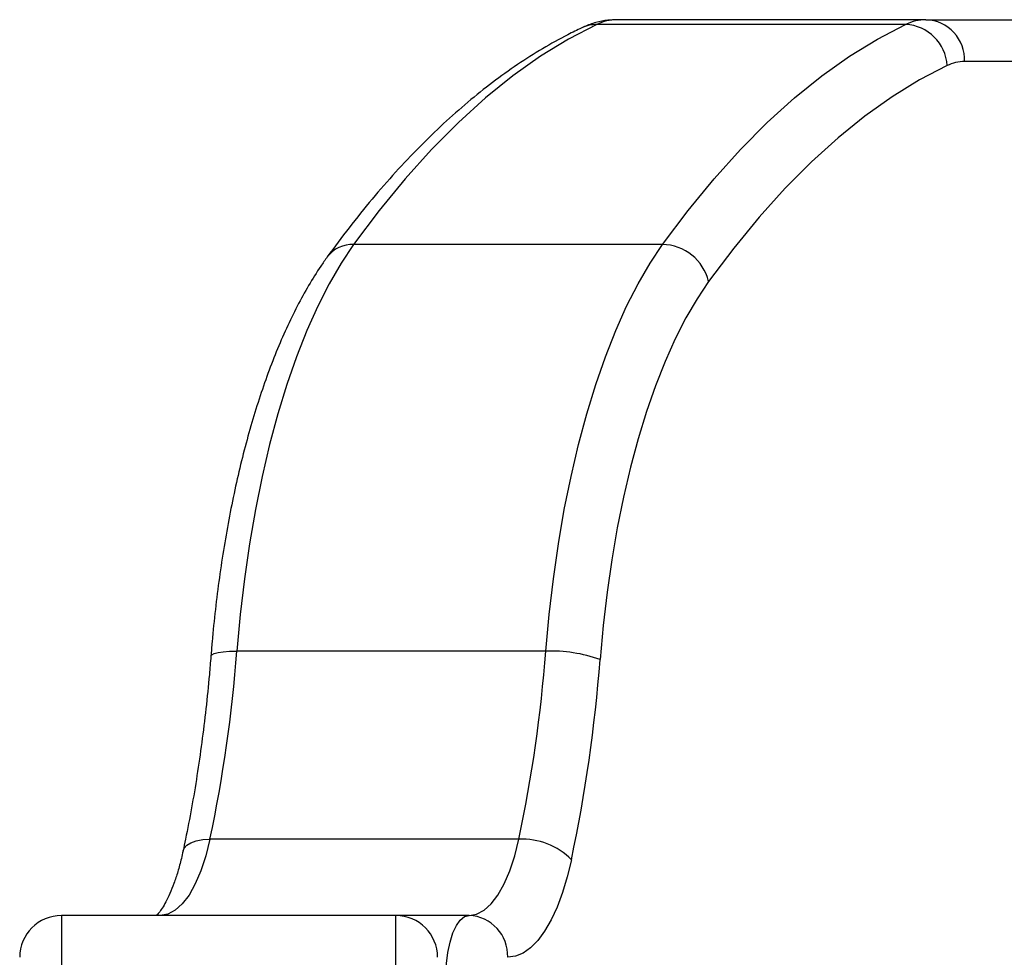
# Model space of a CAD drawing. Units: millimetres. Extents: x 3.9 to 20.4, y 7.4 to 22.
# Drawn here: x 5.2 to 5.4, y 17.3 to 17.5 of the extents above; entities that cross this region are included whole.
import ezdxf

# ---------------------------------------------------------------- set-up
doc = ezdxf.new("R2010")
doc.units = ezdxf.units.MM

# ---------------------------------------------------------------- blocks, each defined once
blk = doc.blocks.new('OPSH3_S012')
at = {"color": 7, "linetype": 'Continuous', "lineweight": 25}
for p, q in [((17.71509681938301, 3.698108821176902), (17.66335953978728, 3.698108821176902)), ((17.71509681938301, 3.698108821176902), (17.7457114893507, 3.698108821176902)), ((17.71168507414245, 3.697307496332542), (17.65994783669362, 3.697307496332542)), ((17.75217862822706, 3.691108732485191), (17.72156395825846, 3.691108732485191)), ((17.67096384278307, 3.660468368791953), (17.61922660533332, 3.660468368791953)), ((17.6514093066537, 3.592381983065025), (17.59967204813188, 3.592381983065025)), ((17.64690475685188, 3.56088116671981), (17.59516751940305, 3.56088116671981)), ((17.62629160779238, 3.54810872580947), (17.57029159593844, 3.54810872580947)), ((17.63856010231507, 3.54810872580947), (17.62629159725589, 3.54810872580947))]:
    blk.add_line(p, q, dxfattribs=at)
at = {"color": 7, "linetype": 'Continuous', "lineweight": 25, "flags": 128}
for points in [[(17.65994783669362, 3.697307496332542), (17.65523341666017, 3.694856672548667), (17.65055385206983, 3.691985755228416), (17.64591462201338, 3.688697963022605), (17.64132116343467, 3.68499734904708), (17.63677882898378, 3.680888085626975), (17.63229301345586, 3.676374941133872), (17.62786894306123, 3.67146351840438), (17.62351175971548, 3.666159181856528), (17.61922660533332, 3.660468368791953)], [(17.67096384278307, 3.660468368791953), (17.67524899716432, 3.666159181856528), (17.67960618051006, 3.67146351840438), (17.68403029305159, 3.676374941133872), (17.6885161507264, 3.680888085626975), (17.6930584008835, 3.68499734904708), (17.69765185946221, 3.688697963022605), (17.70229108951867, 3.691985755228416), (17.706970654109, 3.694856672548667), (17.71168507414245, 3.697307496332542)], [(17.71862986325254, 3.690419702791587), (17.71400538459352, 3.688015609049216), (17.70941504488223, 3.685199408792869), (17.70486432320763, 3.681974320673362), (17.70035848792691, 3.678344278597251), (17.69590284954324, 3.674313335680381), (17.69150254997135, 3.669886379503623), (17.68716281542061, 3.665068536066428), (17.68288878780663, 3.659865527414695), (17.67868535616458, 3.654283194803611)], [(17.61922660533332, 3.660468368791953), (17.6171394933956, 3.657354979776755), (17.6151312803579, 3.653905420565025), (17.61320988982811, 3.650133281015769), (17.61138286609116, 3.646053343080894), (17.60965750055425, 3.641681938433067), (17.60804051563741, 3.637035994791404), (17.60653833873607, 3.632134108805076), (17.60515682826212, 3.62699535396041), (17.60390150545322, 3.62164023425521), (17.60277728041569, 3.616089849733726), (17.60178862071666, 3.610365896486655), (17.60093936171893, 3.604491143488303), (17.60023295946507, 3.598488598131553), (17.59967204813188, 3.592381983065025)], [(17.6514093066537, 3.592381983065025), (17.65197019691391, 3.598488598131553), (17.65267662024166, 3.604491143488303), (17.6535258792394, 3.610365896486655), (17.65451451786453, 3.616089849733726), (17.65563874290206, 3.62164023425521), (17.65689408678486, 3.62699535396041), (17.65827557618491, 3.632134108805076), (17.65977777416015, 3.637035994791404), (17.66139478014998, 3.641681938433067), (17.6631201035409, 3.646053343080894), (17.66494712727695, 3.650133281015769), (17.66686851780673, 3.653905420565025), (17.66887673084443, 3.657354979776755), (17.67096384278307, 3.660468368791953)], [(17.67868535616458, 3.654283194803611), (17.67674432520312, 3.651387720369712), (17.67487667190494, 3.648179679178611), (17.67308977196831, 3.644671588205711), (17.67139066391724, 3.640877275728599), (17.66978609124749, 3.636811762117759), (17.668282291693, 3.63249114062728), (17.66688525010545, 3.627932338976279), (17.66560044557559, 3.623153357767478), (17.66443302001812, 3.618173032068626), (17.66338748314797, 3.613011150621787), (17.66246800750037, 3.607687859796897), (17.66167821770637, 3.602224378847495), (17.66102123263158, 3.596642046236411), (17.66049962323473, 3.590962915682212)], [(17.59516751940305, 3.56088116671981), (17.59447639538143, 3.558108239435569), (17.59365111794091, 3.555598049425498), (17.59270622774352, 3.553394823336021), (17.59165824635534, 3.551536946558372), (17.59052554980212, 3.550056963228599), (17.58932796817521, 3.548980980181113), (17.58808646953207, 3.548327832483665), (17.58682284379324, 3.54810872580947)], [(17.63856010231507, 3.54810872580947), (17.6398237280539, 3.548327832483665), (17.64106522669704, 3.548980980181113), (17.64226280832395, 3.550056963228599), (17.64339550487807, 3.551536946558372), (17.64444348626625, 3.553394823336021), (17.64538837646273, 3.555598049425498), (17.64621363283027, 3.558108239435569), (17.64690475685188, 3.56088116671981)], [(17.65570843271621, 3.557457475923911), (17.65501494847035, 3.554592995905296), (17.65420945897517, 3.551936178469077), (17.65330092043519, 3.549516945146934), (17.65229953238781, 3.547362475656882), (17.65121654804193, 3.545496850275413), (17.65006414783716, 3.543940930628196), (17.64885524978058, 3.542712359690086), (17.64760336193945, 3.54182484652938), (17.64632256135997, 3.541288285517112), (17.64502726226533, 3.541108756327048)], [(17.57029159593844, 3.54810872580947), (17.57029157486454, 3.547905235552207), (17.57029157486454, 3.547298579477683), (17.57029160647494, 3.546301393770591), (17.57029157486454, 3.544933824800864), (17.57029159593844, 3.543223767542258), (17.57029157486454, 3.541206031107322), (17.57029157486454, 3.53892162349166), (17.57029157486454, 3.536417036318198), (17.57029160647494, 3.533743410372153), (17.57029157486454, 3.530955105089561), (17.57029157486454, 3.528108744882957)], [(17.62629157618289, 3.528108744882957), (17.62629157618289, 3.530955105089561), (17.62629157618289, 3.533743410372153), (17.62629158671939, 3.536417036318198), (17.62629157618289, 3.53892162349166), (17.62629158671939, 3.541206031107322), (17.62629160779238, 3.543223767542258), (17.62629158671939, 3.544933824800864), (17.62629157618289, 3.546301393770591), (17.62629158671939, 3.547298579477683), (17.62629158671939, 3.547905235552207), (17.62629160779238, 3.54810872580947)], [(17.63473327383804, 3.538108735346214), (17.634806799015, 3.540059714579002), (17.63502459285451, 3.541935591959373), (17.63537822598687, 3.543664484285728), (17.63585412712678, 3.545179872774497), (17.63643404668915, 3.546423464083091), (17.63709564684382, 3.547347574495689), (17.637813534114, 3.547916679644004), (17.63856010231507, 3.54810872580947)]]:
    blk.add_lwpolyline(points, dxfattribs=at)
at = {"color": 8, "linetype": 'Continuous', "lineweight": 25, "flags": 128}
for points in [[(17.59531709856878, 3.591516046785728), (17.59546062966115, 3.591751365923301), (17.59586740996951, 3.591966419481651), (17.59652119188399, 3.592142849230186), (17.59739687695514, 3.592273979448692), (17.59846076877898, 3.592354803347007), (17.59967204813188, 3.592381983065025)], [(17.59066069367168, 3.558930187487022), (17.59082866993617, 3.559359579347984), (17.59127890364584, 3.559878378176109), (17.59196834179352, 3.560304193758384), (17.59287051615888, 3.560620575212852), (17.5939507188134, 3.560815363191978), (17.59516751940305, 3.56088116671981)]]:
    blk.add_lwpolyline(points, dxfattribs=at)
at = {"color": 7, "linetype": 'Continuous', "lineweight": 25}
for centre, radius, start, end in [((17.66342341741279, 3.690173398620573), 0.007935679649510887, 90.4612028324049, 115.9743592611528), ((17.71516075923159, 3.690172950894521), 0.007936127861391782, 90.4616260325535, 115.9736209847816), ((17.71481931533094, 3.691365017949465), 0.006749510387319141, 357.8239004962605, 87.6436373740769), ((17.71137736295645, 3.690052213950366), 0.007261804775992989, 2.900732989402815, 87.57142565098171), ((17.72161830529353, 3.684285663583978), 0.006823285340060948, 90.45636205573372, 115.9748768326496), ((17.67082624044019, 3.652384267760681), 0.008085272034829581, 13.58351660328397, 89.024842428426), ((17.35830906974957, 3.610823738953513), 0.2420664902329838, 348.0933602086904, 355.6307062564723), ((17.41004487657324, 3.610824104996027), 0.2420679655995888, 348.0933452974288, 355.630646050536), ((17.65223364633061, 3.567837485968084), 0.02455833613374236, 70.33102704929074, 91.9235854340912), ((17.40377870867019, 3.610578053298923), 0.2574691857262634, 348.0933242026153, 355.6307214118529), ((17.64745740997955, 3.549271530492661), 0.01162278274758318, 44.77315551566503, 92.72539172463394), ((17.57029158856517, 3.54110877705989), 0.006999999999999773, 90, 180), ((17.62629158856566, 3.54110877705989), 0.007000000000000227, 0, 90), ((17.63828287342517, 3.541365160858732), 0.006749261004125603, 357.8228085204169, 87.64588814142782)]:
    blk.add_arc(centre, radius, start, end, dxfattribs=at)
at = {"color": 8, "linetype": 'Continuous', "lineweight": 25}
for centre, radius, start, end in [((17.6599328547893, 3.691444358649278), 0.005863156823700096, 89.85359407500793, 115.2497509054519), ((17.61903414972335, 3.655150539650094), 0.005321310547225297, 87.92733396990205, 142.5856097084989)]:
    blk.add_arc(centre, radius, start, end, dxfattribs=at)
at = {"color": 7, "linetype": 'Continuous', "lineweight": 25}
for points, knots in [([(17.66335953978728, 3.698108821176902), (17.66283792171748, 3.698090770531962), (17.66163571918264, 3.698049168196121), (17.65978592173929, 3.697670207288866), (17.65834695229864, 3.697169217189185), (17.65758213448976, 3.696816536775259), (17.65742973108286, 3.696746258997337)], [0, 0, 0, 0, 0.2536547789583616, 0.5846124511507432, 0.9172267211787197, 1, 1, 1, 1]), ([(17.65742973108286, 3.696746258997337), (17.65665446061598, 3.696369298441823), (17.65445045319871, 3.695297641649631), (17.65085171172382, 3.693288897325147), (17.64664506534541, 3.69062506393584), (17.64247532107242, 3.687642946361848), (17.63834421064644, 3.684348843767111), (17.63425734441103, 3.68074432911726), (17.63021992395738, 3.676833619462741), (17.62623653658761, 3.672623312152609), (17.62231342096243, 3.668111840376696), (17.61849521856607, 3.663388394851609), (17.61602066583896, 3.660029926378229), (17.61480590668748, 3.658381252550498)], [0, 0, 0, 0, 0.05074283124859762, 0.144256206479983, 0.2381766623318615, 0.3326564150201481, 0.4276298182518206, 0.5230191588390625, 0.6187424514709381, 0.7147195458502099, 0.8108801881458577, 0.9071609912703567, 1, 1, 1, 1]), ([(17.61480590668748, 3.658381252550498), (17.61443984568018, 3.657862909424693), (17.61336931414849, 3.656347034612736), (17.61167686830254, 3.653634340479584), (17.6097628624359, 3.650166858097691), (17.60795800530127, 3.646457977235514), (17.60626113631429, 3.642527613167658), (17.60467429998266, 3.638388261423643), (17.60319763296252, 3.63405376386163), (17.60183239121238, 3.629536887646282), (17.60057948933195, 3.624850806708309), (17.59944041298718, 3.62000886864098), (17.59841648835049, 3.61502493991884), (17.59750942882715, 3.60991330528941), (17.59672014771627, 3.604689071414214), (17.5960519234261, 3.599366758541692), (17.59560096042082, 3.594960211369653), (17.59538402001203, 3.592328229445229), (17.59531705642189, 3.591515808367149)], [0, 0, 0, 0, 0.03535688303983237, 0.1033998635202685, 0.1713811553189756, 0.2391872591517095, 0.3067393311720493, 0.374018198291417, 0.4410316114477596, 0.5078019898691578, 0.5743567379596102, 0.6407239650719392, 0.7069320629285354, 0.7730047282997964, 0.8389651635926575, 0.9048328205188526, 0.9706244857350794, 1, 1, 1, 1]), ([(17.59531705642189, 3.591515808367149), (17.59523313840441, 3.590498916907563), (17.59498960438236, 3.587547850206647), (17.59449886783864, 3.582718361459229), (17.59380907941272, 3.577071850996617), (17.59300816208383, 3.571536421729434), (17.59209939241578, 3.566130199139479), (17.59129883967148, 3.561946890206855), (17.59079786206917, 3.559578725254141), (17.59065980858782, 3.558926134371177)], [0, 0, 0, 0, 0.08915848205569314, 0.2587420956725009, 0.4282321712782267, 0.5975780839826292, 0.7667511791504836, 0.9357240491110402, 1, 1, 1, 1]), ([(17.59065980858782, 3.558926134371177), (17.5905655878953, 3.558502827264419), (17.59029533279067, 3.557288646995403), (17.5897914205791, 3.555431118350498), (17.58914376114285, 3.553459133484466), (17.58846511238994, 3.551763315374956), (17.58778957854452, 3.550369194020277), (17.58714521218576, 3.549284147683466), (17.58660722785066, 3.548547733192208), (17.58626581210706, 3.548178643980464), (17.58618880523886, 3.548113617361196), (17.58618301248612, 3.54810872580947)], [0, 0, 0, 0, 0.07446036345649439, 0.2135761551785487, 0.3507910416383689, 0.4854056657170147, 0.6169066924989902, 0.7448641211775212, 0.8691296828122537, 0.9901554312522626, 1, 1, 1, 1])]:
    blk.add_open_spline(points, degree=3, knots=knots, dxfattribs=at)

msp = doc.modelspace()

# ---------------------------------------------------------------- block references
msp.add_blockref('OPSH3_S012', (-12.35043886264824, 13.75323006513879))

doc.saveas('drawing.dxf')
